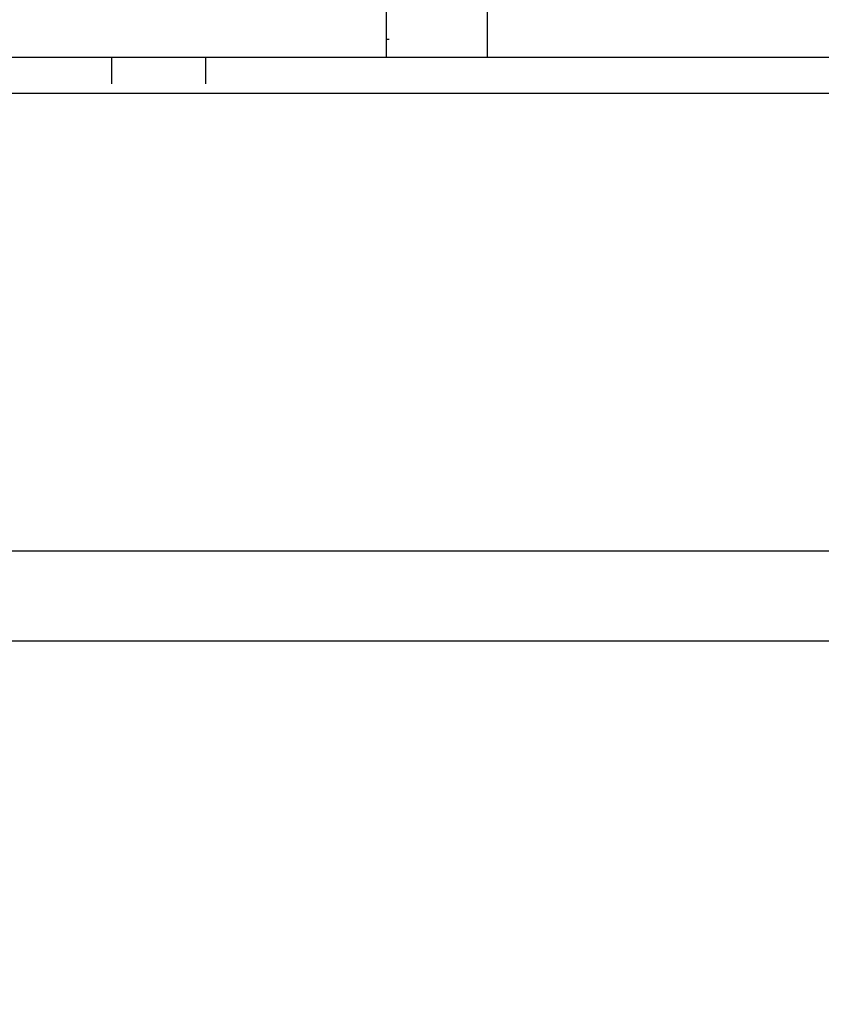
# Model space of a CAD drawing. Units: inches. Extents: x -188 to 2551, y 324 to 1175.
# Drawn here: x 227 to 236, y 520 to 531 of the extents above; entities that cross this region are included whole.
import ezdxf

# ---------------------------------------------------------------- set-up
doc = ezdxf.new("R2010")
doc.units = ezdxf.units.IN
doc.header["$MEASUREMENT"] = 0
doc.layers.add('VP-DIM', color=7, linetype='Continuous')
doc.layers.add('VP-EQ', color=7, linetype='Continuous', true_color=0x8a3492)
doc.styles.get("Standard").update_dxf_attribs({"font": 'arial.ttf'})
doc.dimstyles.get("Standard").update_dxf_attribs({"dimtxt": 14, "dimasz": 20, "dimexe": 20, "dimexo": 50, "dimgap": 20, "dimtad": 0, "dimdec": 0, "dimzin": 0, "dimdsep": 46, "dimtxsty": 'Standard', "dimcen": -0.09, "dimadec": 0, "dimazin": 0, "dimtfac": 1, "dimtdec": 4, "dimtofl": 0, "dimtmove": 0, "dimatfit": 3, "dimfxl": 70, "dimfxlon": 1, "dimtolj": 1, "dimtzin": 0, "dimarcsym": 0})

# ---------------------------------------------------------------- blocks, each defined once
blk = doc.blocks.new('RB1386-2D')
at = {"color": 7}
for p, q in [((1024.388, 111.505), (982.837, 111.505)), ((1023.825, 110.505), (982.366, 110.504)), ((1039.468, 105.405), (967.858, 105.405)), ((1020.176, 105.301), (1020.176, 105.005)), ((1021.226, 105.301), (1021.226, 105.005)), ((1017.038, 105.005), (989.597, 105.005)), ((1017.038, 105.005), (1017.038, 104.405)), ((1018.164, 105.005), (1017.038, 105.005)), ((1018.164, 105.005), (1018.164, 104.805)), ((1020.176, 105.005), (1018.164, 105.005)), ((1021.226, 105.005), (1020.176, 105.005)), ((1023.16, 105.005), (1021.226, 105.005)), ((1018.164, 104.805), (1018.135, 104.805)), ((1018.164, 104.805), (1018.164, 104.405))]:
    blk.add_line(p, q, dxfattribs=at)
blk = doc.blocks.new('*D29')
at = {"layer": 'Defpoints', "color": 0}
for p in [(289.389, 945.993), (-132.011, 323.969), (289.389, 323.969)]:
    blk.add_point(p, dxfattribs=at)
at = {"layer": 'VP-DIM', "color": 0, "lineweight": -2}
for p, q in [((-62.011, 945.993), (-152.011, 945.993)), ((-132.011, 925.993), (-132.011, 670.395)), ((-132.011, 343.969), (-132.011, 599.567)), ((-62.011, 323.969), (-152.011, 323.969))]:
    blk.add_line(p, q, dxfattribs=at)
at = {"layer": 'VP-DIM', "color": 0}
for points in [[(-128.677, 925.993), (-135.344, 925.993), (-132.011, 945.993)], [(-135.344, 343.969), (-128.677, 343.969), (-132.011, 323.969)]]:
    blk.add_solid(points, dxfattribs=at)
at = {"layer": 'VP-DIM', "color": 0, "insert": (-132.011, 634.981), "char_height": 14, "attachment_point": 5, "rotation": 90}
blk.add_mtext('\\A1;622', dxfattribs=at)
blk = doc.blocks.new('*D30')
at = {"layer": 'Defpoints', "color": 0}
for p in [(324.391, 784.191), (-47.43, 486.189), (324.391, 486.189)]:
    blk.add_point(p, dxfattribs=at)
at = {"layer": 'VP-DIM', "color": 0, "lineweight": -2}
for p, q in [((22.57, 784.191), (-67.43, 784.191)), ((-47.43, 764.191), (-47.43, 670.772)), ((-47.43, 506.189), (-47.43, 599.608)), ((22.57, 486.189), (-67.43, 486.189))]:
    blk.add_line(p, q, dxfattribs=at)
at = {"layer": 'VP-DIM', "color": 0}
for points in [[(-44.096, 764.191), (-50.763, 764.191), (-47.43, 784.191)], [(-50.763, 506.189), (-44.096, 506.189), (-47.43, 486.189)]]:
    blk.add_solid(points, dxfattribs=at)
at = {"layer": 'VP-DIM', "color": 0, "insert": (-47.43, 635.19), "char_height": 14, "attachment_point": 5, "rotation": 90}
blk.add_mtext('\\A1;298', dxfattribs=at)

msp = doc.modelspace()

# ---------------------------------------------------------------- linework, layer by layer
at = {"layer": 'VP-EQ', "color": 7}
msp.add_lwpolyline([(2283.587, 845.988), (2283.587, 423.985), (1906.736, 323.969), (289.389, 323.969, -0.414214), (89.389, 523.969), (89.389, 745.993, -0.414214), (289.389, 945.993), (1906.736, 945.993)], format="xyb", close=True, dxfattribs=at)

# ---------------------------------------------------------------- block references
at = {"layer": 'VP-EQ', "rotation": 180}
msp.add_blockref('RB1386-2D', (1249.611, 635.293), dxfattribs=at)

# ---------------------------------------------------------------- dimensions: what is measured, and where the dimension line sits
at = {"layer": 'VP-DIM'}
for base, p1, p2, picture, middle in [((-132.011, 323.969), (289.389, 945.993), (289.389, 323.969), '*D29', (-132.011, 634.981)), ((-47.43, 486.189), (324.391, 784.191), (324.391, 486.189), '*D30', (-47.43, 635.19))]:
    dim = msp.add_linear_dim(base=base, p1=p1, p2=p2, angle=90, dimstyle='Standard', dxfattribs=at)
    dim.commit()
    dim.dimension.update_dxf_attribs({"geometry": picture, "text_midpoint": middle})

doc.saveas('drawing.dxf')
